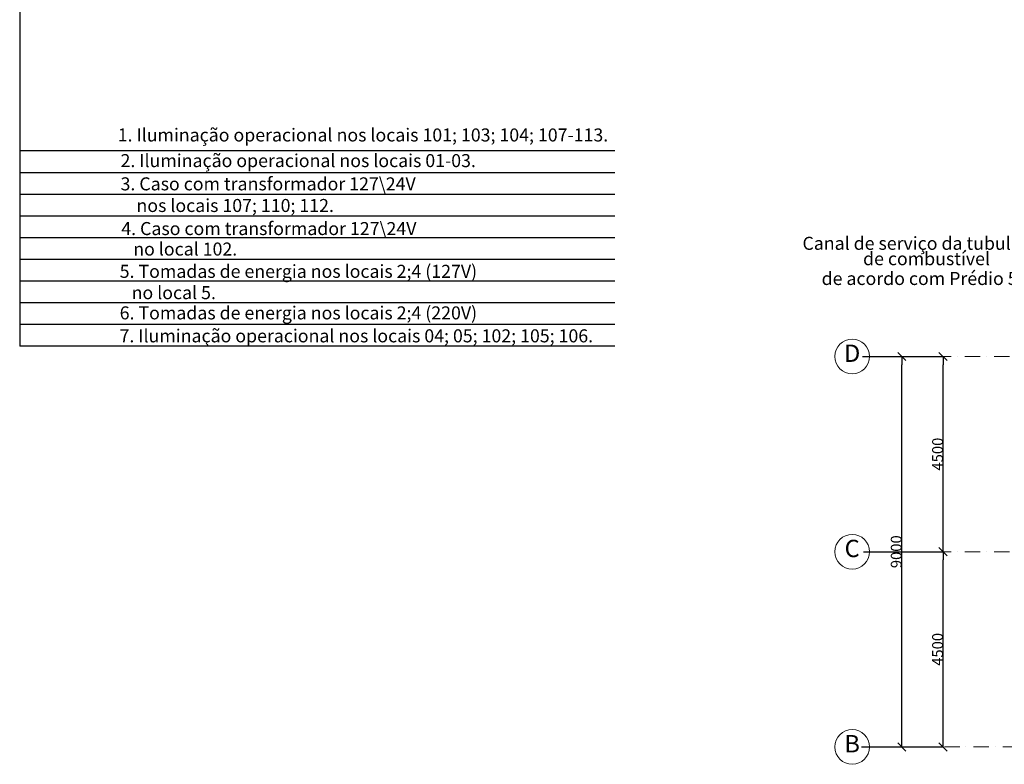
# Model space of a CAD drawing. Extents: x -74664 to 422436, y -47051 to 35139.
# Drawn here: x 376348 to 399036, y -40917 to -23755 of the extents above; entities that cross this region are included whole.
import ezdxf

# ---------------------------------------------------------------- set-up
doc = ezdxf.new("R2010")
doc.units = 0
doc.header["$MEASUREMENT"] = 0
doc.linetypes.add('OO_EOIOIEOE_IAY', pattern=[670.277762, 352.777767, -176.388884, 0, -141.111112])
doc.layers.add('Черчение', color=7, linetype='Continuous')
for name, color, linetype, lineweight in [('Черчение_Ном_пера__12', 7, 'Continuous', 35), ('Черчение_Ном_пера__33', 7, 'Continuous', 20), ('Черчение_Ном_пера__7', 7, 'Continuous', 18)]:
    doc.layers.add(name, color=color, linetype=linetype, lineweight=lineweight)
doc.styles.get("Standard").update_dxf_attribs({"font": 'ARIAL.TTF'})
doc.styles.add('СГЕНЕРИР_СТИЛЬ_3', font='ARIAL.TTF')
doc.styles.add('стиль2', font='ARIAL.TTF')
doc.dimstyles.new('СГЕНЕРИР_СТИЛЬ__7', dxfattribs={"dimtxt": 250, "dimasz": 190, "dimexe": 0.18, "dimexo": 0, "dimgap": 0.09, "dimtad": 1, "dimdec": 0, "dimzin": 0, "dimdsep": 46, "dimtxsty": 'СГЕНЕРИР_СТИЛЬ_3', "dimblk": 'ARROWHEAD_6', "dimblk1": 'ARROWHEAD_6', "dimblk2": 'ARROWHEAD_6', "dimcen": 0.09, "dimclrd": 256, "dimclre": 256, "dimclrt": 256, "dimadec": 0, "dimazin": 0, "dimtfac": 1, "dimtdec": 4, "dimtmove": 0, "dimatfit": 3, "dimfxl": 0, "dimtolj": 1, "dimtzin": 0, "dimarcsym": 0})

# ---------------------------------------------------------------- blocks, each defined once
blk = doc.blocks.new('ARROWHEAD_6')
at = {"linetype": 'Continuous'}
for p, q in [((0, 0), (-1, 0)), ((-0.5, -0.5), (0.5, 0.5))]:
    blk.add_line(p, q, dxfattribs=at)
blk = doc.blocks.new('*D37')
at = {"layer": 'Defpoints', "color": 0, "linetype": 'Continuous'}
for p in [(395789, -36017), (397626, -36017), (395746, -40517)]:
    blk.add_point(p, dxfattribs=at)
at = {"layer": 'Черчение', "linetype": 'Continuous', "lineweight": -2}
for p, q in [((395789, -36017), (397626, -36017)), ((397626, -40327), (397626, -36207)), ((395746, -40517), (397626, -40517))]:
    blk.add_line(p, q, dxfattribs=at)
at = {"layer": 'Черчение', "linetype": 'Continuous', "lineweight": -2, "xscale": 190, "yscale": 190, "zscale": 190}
for p, rotation in [((397626, -36017), 90), ((397626, -40517), 270)]:
    blk.add_blockref('ARROWHEAD_6', p, dxfattribs=dict(at, rotation=rotation))
at = {"layer": 'Черчение', "linetype": 'Continuous', "lineweight": 5, "insert": (397498, -38267), "char_height": 250, "attachment_point": 5, "rotation": 90}
blk.add_mtext('\\A1;4500', dxfattribs=at)
blk = doc.blocks.new('*D38')
at = {"layer": 'Defpoints', "color": 0, "linetype": 'Continuous'}
for p in [(395767, -31517), (397626, -31517), (395789, -36017)]:
    blk.add_point(p, dxfattribs=at)
at = {"layer": 'Черчение', "linetype": 'Continuous', "lineweight": -2}
for p, q in [((395767, -31517), (397626, -31517)), ((397626, -35827), (397626, -31707)), ((395789, -36017), (397626, -36017))]:
    blk.add_line(p, q, dxfattribs=at)
at = {"layer": 'Черчение', "linetype": 'Continuous', "lineweight": -2, "xscale": 190, "yscale": 190, "zscale": 190}
for p, rotation in [((397626, -31517), 90), ((397626, -36017), 270)]:
    blk.add_blockref('ARROWHEAD_6', p, dxfattribs=dict(at, rotation=rotation))
at = {"layer": 'Черчение', "linetype": 'Continuous', "lineweight": 5, "insert": (397498, -33767), "char_height": 250, "attachment_point": 5, "rotation": 90}
blk.add_mtext('\\A1;4500', dxfattribs=at)
blk = doc.blocks.new('*D39')
at = {"layer": 'Defpoints', "color": 0, "linetype": 'Continuous'}
for p in [(396008, -31517), (396674, -31517), (396024, -40517)]:
    blk.add_point(p, dxfattribs=at)
at = {"layer": 'Черчение', "linetype": 'Continuous', "lineweight": -2}
for p, q in [((396008, -31517), (396674, -31517)), ((396674, -40327), (396674, -31707)), ((396024, -40517), (396674, -40517))]:
    blk.add_line(p, q, dxfattribs=at)
at = {"layer": 'Черчение', "linetype": 'Continuous', "lineweight": -2, "xscale": 190, "yscale": 190, "zscale": 190}
for p, rotation in [((396674, -31517), 90), ((396674, -40517), 270)]:
    blk.add_blockref('ARROWHEAD_6', p, dxfattribs=dict(at, rotation=rotation))
at = {"layer": 'Черчение', "linetype": 'Continuous', "lineweight": 5, "insert": (396546, -36017), "char_height": 250, "attachment_point": 5, "rotation": 90}
blk.add_mtext('\\A1;9000', dxfattribs=at)

msp = doc.modelspace()

# ---------------------------------------------------------------- linework, layer by layer
msp.add_line((376348.4, -3130.4), (376348.4, -31280.5))
at = {"lineweight": 25}
for p, q in [((390062, -26780.5), (376348.4, -26780.5)), ((390062, -27280.5), (376348.4, -27280.5)), ((390062, -27780.5), (376348.4, -27780.5)), ((390062, -28280.5), (376348.4, -28280.5)), ((390062, -28780.5), (376348.4, -28780.5)), ((390062, -29280.5), (376348.4, -29280.5)), ((390062, -29780.5), (376348.4, -29780.5)), ((390062, -30280.5), (376348.4, -30280.5)), ((390062, -30780.5), (376348.4, -30780.5)), ((390062, -31280.5), (376348.4, -31280.5))]:
    msp.add_line(p, q, dxfattribs=at)
at = {"layer": 'Черчение_Ном_пера__12', "linetype": 'Continuous', "lineweight": 9}
for centre in [(395530.4, -31516.5), (395530.4, -36016.5), (395530.4, -40516.5)]:
    msp.add_circle(centre, 400, dxfattribs=at)
at = {"layer": 'Черчение_Ном_пера__7', "linetype": 'OO_EOIOIEOE_IAY'}
for p, q in [((413901.3, -31516.5), (395930.4, -31516.5)), ((413901.3, -36016.5), (395930.4, -36016.5)), ((414100.4, -40516.5), (395930.4, -40516.5))]:
    msp.add_line(p, q, dxfattribs=at)

# ---------------------------------------------------------------- texts
at = {"lineweight": 25, "style": 'стиль2'}
for s, p in [('1. Iluminação operacional nos locais 101; 103; 104; 107-113. ', (378606.6, -26561.6)), ('2. Iluminação operacional nos locais 01-03. ', (378672.7, -27152.6)), ('3. Caso com transformador 127\\24V ', (378672.7, -27688.2)), ('    nos locais 107; 110; 112.', (378672.7, -28186.9)), ('4. Caso com transformador 127\\24V ', (378689.6, -28718.5)), ('   no local 102.', (378689.6, -29191.1)), ('5. Tomadas de energia nos locais 2;4 (127V)', (378652.6, -29704.5)), ('   no local 5.', (378652.6, -30195.9)), ('6. Tomadas de energia nos locais 2;4 (220V)', (378652.6, -30662)), ('7. Iluminação operacional nos locais 04; 05; 102; 105; 106. ', (378649.5, -31191.1))]:
    msp.add_text(s, height=300, dxfattribs=at).set_placement(p)
at = {"layer": 'Черчение_Ном_пера__33', "linetype": 'Continuous', "lineweight": 5, "insert": (397243.8, -29364.9), "char_height": 300, "width": 5970.835, "attachment_point": 5, "line_spacing_factor": 0.708893}
msp.add_mtext('\\A1;Canal de serviço da tubulação de combustível \\Pde acordo com Prédio{\\fArial|b0|i0|c204|p34; }5{\\H0.7x;\\S ^ 16;}', dxfattribs=at)
at = {"layer": 'Черчение_Ном_пера__33', "linetype": 'Continuous', "lineweight": 9, "char_height": 400, "attachment_point": 5}
for s, insert in [('D', (395529.8, -31493.7)), ('C', (395529.8, -35993.7)), ('B', (395529.8, -40493.7))]:
    msp.add_mtext(s, dxfattribs=dict(at, insert=insert))

# ---------------------------------------------------------------- dimensions: what is measured, and where the dimension line sits
at = {"layer": 'Черчение', "linetype": 'Continuous', "lineweight": 5}
for base, p1, p2, picture, middle in [((397626, -31516.5), (395789, -36016.5), (395767.3, -31516.5), '*D38', (397498.2, -33766.5)), ((396673.6, -31516.5), (396023.7, -40516.5), (396008.3, -31516.5), '*D39', (396545.9, -36016.5)), ((397626, -36016.5), (395745.7, -40516.5), (395789, -36016.5), '*D37', (397498.2, -38266.5))]:
    dim = msp.add_linear_dim(base=base, p1=p1, p2=p2, angle=90, dimstyle='СГЕНЕРИР_СТИЛЬ__7', override={"dimtxsty": 'Standard'}, dxfattribs=at)
    dim.commit()
    dim.dimension.update_dxf_attribs({"geometry": picture, "text_midpoint": middle})

doc.saveas('drawing.dxf')
